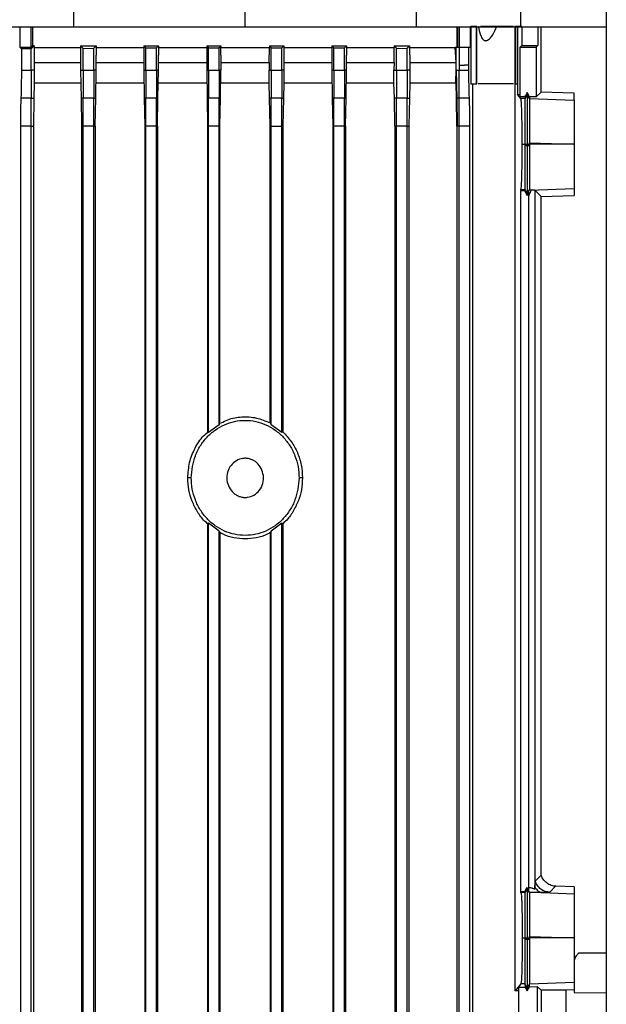
# Model space of a CAD drawing. Units: inches. Extents: x 0.4 to 10.6, y 0.4 to 8.1.
# Drawn here: x 3.6 to 3.8, y 3.8 to 4 of the extents above; entities that cross this region are included whole.
import ezdxf

# ---------------------------------------------------------------- set-up
doc = ezdxf.new("R2010")
doc.units = ezdxf.units.IN
doc.header["$MEASUREMENT"] = 0

msp = doc.modelspace()

# ---------------------------------------------------------------- linework, layer by layer
at = {"color": 7, "linetype": 'Continuous', "lineweight": 25}
for p, q in [((3.65196, 4.14204), (3.65143, 3.96858)), ((3.68894, 4.14204), (3.68894, 3.96858)), ((3.72592, 4.14204), (3.72645, 3.96858)), ((3.76814, 4.12199), (3.76814, 3.74876)), ((3.74942, 3.96858), (3.74942, 4.05283)), ((3.63965, 3.96868), (3.63965, 3.9641)), ((3.64215, 3.96414), (3.64215, 3.96868)), ((3.64242, 3.96868), (3.64242, 3.9644)), ((3.73547, 3.96414), (3.73547, 3.96868)), ((3.73562, 3.96414), (3.73562, 3.96868)), ((3.7359, 3.96868), (3.7359, 3.96414)), ((3.7384, 3.96414), (3.7384, 3.96868)), ((3.7384, 3.96868), (3.73844, 3.96868)), ((3.73844, 3.96868), (3.73844, 3.95608)), ((3.7396, 3.96868), (3.73844, 3.96868)), ((3.7396, 3.96868), (3.7396, 3.95608)), ((3.73981, 3.96868), (3.7396, 3.96868)), ((3.73981, 3.95608), (3.73981, 3.96868)), ((3.74004, 3.96868), (3.74012, 3.96868)), ((3.74807, 3.96868), (3.74807, 3.95608)), ((3.74818, 3.96868), (3.74807, 3.96868)), ((3.74818, 3.96868), (3.74818, 3.95608)), ((3.74865, 3.96868), (3.74818, 3.96868)), ((3.74865, 3.95608), (3.74865, 3.96868)), ((3.74868, 3.96868), (3.74868, 3.95377)), ((3.74962, 3.96868), (3.74962, 3.96446)), ((3.75316, 3.96868), (3.75316, 3.96446)), ((3.75385, 3.9543), (3.75385, 3.96868)), ((3.64215, 3.96379), (3.64278, 3.9644)), ((3.64242, 3.9644), (3.64215, 3.96414)), ((3.64278, 3.9644), (3.64242, 3.9644)), ((3.64278, 3.9644), (3.64278, 3.96404)), ((3.65298, 3.9644), (3.65351, 3.96387)), ((3.65298, 3.9644), (3.65638, 3.9644)), ((3.65298, 3.9644), (3.65298, 3.96404)), ((3.65588, 3.96389), (3.65638, 3.9644)), ((3.65638, 3.9644), (3.65638, 3.96404)), ((3.66681, 3.9644), (3.66725, 3.96395)), ((3.66681, 3.9644), (3.67003, 3.9644)), ((3.66681, 3.9644), (3.66681, 3.96404)), ((3.66961, 3.96396), (3.67003, 3.9644)), ((3.67003, 3.9644), (3.67003, 3.96404)), ((3.68059, 3.9644), (3.68098, 3.96399)), ((3.68059, 3.9644), (3.68372, 3.9644)), ((3.68059, 3.9644), (3.68059, 3.96404)), ((3.68334, 3.964), (3.68372, 3.9644)), ((3.68372, 3.9644), (3.68372, 3.96404)), ((3.69432, 3.9644), (3.69432, 3.96404)), ((3.69432, 3.9644), (3.69471, 3.964)), ((3.69432, 3.9644), (3.69746, 3.9644)), ((3.69707, 3.96399), (3.69746, 3.9644)), ((3.69746, 3.9644), (3.69746, 3.96404)), ((3.70802, 3.9644), (3.70802, 3.96404)), ((3.70802, 3.9644), (3.70844, 3.96396)), ((3.70802, 3.9644), (3.71124, 3.9644)), ((3.7108, 3.96395), (3.71124, 3.9644)), ((3.71124, 3.9644), (3.71124, 3.96404)), ((3.72166, 3.9644), (3.72217, 3.96389)), ((3.72166, 3.9644), (3.72506, 3.9644)), ((3.72166, 3.9644), (3.72166, 3.96404)), ((3.72453, 3.96387), (3.72506, 3.9644)), ((3.72506, 3.9644), (3.72506, 3.96404)), ((3.74926, 3.96414), (3.74962, 3.96446)), ((3.74962, 3.96446), (3.75316, 3.96446)), ((3.75316, 3.96446), (3.7528, 3.96414)), ((3.63965, 3.9641), (3.64215, 3.96414)), ((3.63965, 3.9641), (3.64, 3.96377)), ((3.64215, 3.96379), (3.64, 3.96377)), ((3.64, 3.96377), (3.64, 3.95912)), ((3.64215, 3.95912), (3.64215, 3.96379)), ((3.64278, 3.96404), (3.64278, 3.96372)), ((3.64278, 3.96404), (3.65298, 3.96404)), ((3.64278, 3.96372), (3.6428, 3.96078)), ((3.65298, 3.96404), (3.65298, 3.96238)), ((3.65298, 3.96238), (3.65298, 3.95912)), ((3.65351, 3.96387), (3.65588, 3.96389)), ((3.65351, 3.95912), (3.65351, 3.96387)), ((3.65588, 3.95912), (3.65588, 3.96389)), ((3.65638, 3.96404), (3.65638, 3.96238)), ((3.65638, 3.96404), (3.66681, 3.96404)), ((3.65638, 3.95912), (3.65638, 3.96238)), ((3.66681, 3.96404), (3.66681, 3.96238)), ((3.66681, 3.96238), (3.66681, 3.95912)), ((3.66725, 3.96395), (3.66961, 3.96396)), ((3.66725, 3.95912), (3.66725, 3.96395)), ((3.66961, 3.95912), (3.66961, 3.96396)), ((3.67003, 3.96404), (3.67003, 3.96238)), ((3.67003, 3.96404), (3.68059, 3.96404)), ((3.67003, 3.95912), (3.67003, 3.96238)), ((3.68059, 3.96404), (3.68059, 3.96238)), ((3.68059, 3.96238), (3.68059, 3.95912)), ((3.68098, 3.96399), (3.68334, 3.964)), ((3.68098, 3.95912), (3.68098, 3.96399)), ((3.68334, 3.95912), (3.68334, 3.964)), ((3.68372, 3.96238), (3.68372, 3.96404)), ((3.68372, 3.96404), (3.69432, 3.96404)), ((3.68372, 3.96238), (3.68372, 3.95912)), ((3.69431, 3.96078), (3.69432, 3.96404)), ((3.69471, 3.95912), (3.69471, 3.964)), ((3.69471, 3.964), (3.69707, 3.96399)), ((3.69707, 3.95912), (3.69707, 3.96399)), ((3.69746, 3.96404), (3.69747, 3.96078)), ((3.69746, 3.96404), (3.70802, 3.96404)), ((3.70802, 3.96404), (3.70802, 3.96238)), ((3.70802, 3.96238), (3.70802, 3.95912)), ((3.70844, 3.95912), (3.70844, 3.96396)), ((3.70844, 3.96396), (3.7108, 3.96395)), ((3.7108, 3.95912), (3.7108, 3.96395)), ((3.71124, 3.96404), (3.71124, 3.96238)), ((3.71124, 3.96404), (3.72166, 3.96404)), ((3.71124, 3.95912), (3.71124, 3.96238)), ((3.72165, 3.96078), (3.72166, 3.96404)), ((3.72217, 3.96389), (3.72453, 3.96387)), ((3.72217, 3.95912), (3.72217, 3.96389)), ((3.72453, 3.95912), (3.72453, 3.96387)), ((3.72506, 3.96404), (3.72508, 3.96078)), ((3.72506, 3.96404), (3.73052, 3.96404)), ((3.73052, 3.96404), (3.73503, 3.96404)), ((3.73526, 3.96404), (3.73503, 3.96404)), ((3.73523, 3.96078), (3.73503, 3.96404)), ((3.73525, 3.96078), (3.73526, 3.96313)), ((3.73526, 3.96414), (3.73526, 3.96404)), ((3.73526, 3.96414), (3.7359, 3.96414)), ((3.73526, 3.96313), (3.73526, 3.96404)), ((3.7359, 3.96414), (3.7359, 3.96017)), ((3.7359, 3.96414), (3.73805, 3.96414)), ((3.73805, 3.96017), (3.73805, 3.96414)), ((3.73805, 3.96414), (3.7384, 3.96414)), ((3.74926, 3.96414), (3.7528, 3.96414)), ((3.74926, 3.95333), (3.74926, 3.96414)), ((3.7528, 3.96414), (3.7528, 3.95322)), ((3.6428, 3.96078), (3.64281, 3.95912)), ((3.69431, 3.96078), (3.69429, 3.95912)), ((3.69747, 3.96078), (3.69748, 3.95912)), ((3.72165, 3.96078), (3.72163, 3.95912)), ((3.72508, 3.96078), (3.7251, 3.95912)), ((3.72508, 3.96078), (3.73044, 3.96078)), ((3.73044, 3.96078), (3.73523, 3.96078)), ((3.73523, 3.95951), (3.73523, 3.96078)), ((3.73523, 3.96078), (3.73525, 3.96078)), ((3.73523, 3.95951), (3.73524, 3.96017)), ((3.73524, 3.96017), (3.73525, 3.96078)), ((3.7359, 3.96017), (3.7359, 3.95912)), ((3.7359, 3.96017), (3.73709, 3.96017)), ((3.73805, 3.96017), (3.73709, 3.96017)), ((3.73805, 3.95912), (3.73805, 3.96017)), ((3.64, 3.95912), (3.64215, 3.95912)), ((3.64281, 3.95912), (3.64215, 3.95912)), ((3.64281, 3.95912), (3.64282, 3.95627)), ((3.65298, 3.95912), (3.65351, 3.95912)), ((3.65298, 3.95912), (3.65309, 3.95296)), ((3.65351, 3.95912), (3.65588, 3.95912)), ((3.65638, 3.95912), (3.65588, 3.95912)), ((3.65628, 3.95296), (3.65638, 3.95912)), ((3.66681, 3.95912), (3.66725, 3.95912)), ((3.66681, 3.95912), (3.66691, 3.95297)), ((3.66725, 3.95912), (3.66961, 3.95912)), ((3.67003, 3.95912), (3.66961, 3.95912)), ((3.66992, 3.95297), (3.67003, 3.95912)), ((3.68059, 3.95912), (3.68069, 3.95297)), ((3.68059, 3.95912), (3.68098, 3.95912)), ((3.68098, 3.95912), (3.68334, 3.95912)), ((3.68372, 3.95912), (3.68334, 3.95912)), ((3.68362, 3.95297), (3.68372, 3.95912)), ((3.69429, 3.95627), (3.69429, 3.95912)), ((3.69429, 3.95912), (3.69471, 3.95912)), ((3.69471, 3.95912), (3.69707, 3.95912)), ((3.69748, 3.95912), (3.69707, 3.95912)), ((3.69748, 3.95912), (3.69749, 3.95627)), ((3.70802, 3.95912), (3.70812, 3.95297)), ((3.70802, 3.95912), (3.70844, 3.95912)), ((3.70844, 3.95912), (3.7108, 3.95912)), ((3.71124, 3.95912), (3.7108, 3.95912)), ((3.71113, 3.95297), (3.71124, 3.95912)), ((3.72163, 3.95912), (3.72217, 3.95912)), ((3.72163, 3.95627), (3.72163, 3.95912)), ((3.72217, 3.95912), (3.72453, 3.95912)), ((3.7251, 3.95912), (3.72453, 3.95912)), ((3.7251, 3.95912), (3.7251, 3.95627)), ((3.73521, 3.95655), (3.73523, 3.95912)), ((3.73522, 3.95667), (3.73523, 3.95912)), ((3.73523, 3.95912), (3.73523, 3.95951)), ((3.73523, 3.95912), (3.73526, 3.95912)), ((3.73526, 3.95912), (3.73537, 3.95295)), ((3.73526, 3.95912), (3.73543, 3.95912)), ((3.73543, 3.95912), (3.7359, 3.95912)), ((3.7359, 3.95912), (3.73805, 3.95912)), ((3.64282, 3.95627), (3.64274, 3.95295)), ((3.69437, 3.95297), (3.69429, 3.95627)), ((3.69749, 3.95627), (3.69741, 3.95297)), ((3.70806, 3.95627), (3.69749, 3.95627)), ((3.72163, 3.95627), (3.71119, 3.95627)), ((3.72171, 3.95296), (3.72163, 3.95627)), ((3.7251, 3.95627), (3.72502, 3.95296)), ((3.73517, 3.95627), (3.7251, 3.95627)), ((3.73517, 3.95627), (3.73521, 3.95655)), ((3.7352, 3.95627), (3.73517, 3.95627)), ((3.73522, 3.95627), (3.7352, 3.95627)), ((3.73522, 3.95667), (3.73521, 3.95655)), ((3.73522, 3.95627), (3.73522, 3.95667)), ((3.73531, 3.95295), (3.73522, 3.95627)), ((3.73844, 3.95608), (3.7396, 3.95608)), ((3.7388, 3.95608), (3.7388, 3.73397)), ((3.7396, 3.95608), (3.73981, 3.95608)), ((3.74818, 3.95608), (3.74807, 3.95608)), ((3.74817, 3.75741), (3.74817, 3.95608)), ((3.74818, 3.95608), (3.74865, 3.95608)), ((3.74942, 3.95288), (3.74868, 3.95377)), ((3.75081, 3.95378), (3.75032, 3.95288)), ((3.75081, 3.95418), (3.75035, 3.95333)), ((3.75081, 3.95418), (3.75081, 3.95378)), ((3.7513, 3.95328), (3.75081, 3.95418)), ((3.7513, 3.95289), (3.75081, 3.95378)), ((3.7528, 3.95322), (3.75385, 3.9543)), ((3.76107, 3.95403), (3.75385, 3.9543)), ((3.76107, 3.95253), (3.76107, 3.95403)), ((3.64215, 3.95298), (3.63989, 3.95298)), ((3.64215, 3.95298), (3.64274, 3.95295)), ((3.64274, 3.95295), (3.64263, 3.94684)), ((3.65351, 3.95298), (3.65309, 3.95296)), ((3.65309, 3.95296), (3.65319, 3.94684)), ((3.65588, 3.95298), (3.65351, 3.95298)), ((3.65588, 3.95298), (3.65628, 3.95296)), ((3.65617, 3.94684), (3.65628, 3.95296)), ((3.66725, 3.95298), (3.66691, 3.95297)), ((3.66691, 3.95297), (3.66702, 3.94684)), ((3.66961, 3.95298), (3.66725, 3.95298)), ((3.66961, 3.95298), (3.66992, 3.95297)), ((3.66982, 3.94684), (3.66992, 3.95297)), ((3.68098, 3.95298), (3.68069, 3.95297)), ((3.68069, 3.95297), (3.68079, 3.94684)), ((3.68334, 3.95298), (3.68098, 3.95298)), ((3.68334, 3.95298), (3.68362, 3.95297)), ((3.68351, 3.94684), (3.68362, 3.95297)), ((3.69471, 3.95298), (3.69437, 3.95297)), ((3.69448, 3.94684), (3.69437, 3.95297)), ((3.69707, 3.95298), (3.69471, 3.95298)), ((3.69707, 3.95298), (3.69741, 3.95297)), ((3.69741, 3.95297), (3.6973, 3.94684)), ((3.70844, 3.95298), (3.70812, 3.95297)), ((3.70812, 3.95297), (3.70822, 3.94684)), ((3.7108, 3.95298), (3.70844, 3.95298)), ((3.7108, 3.95298), (3.71113, 3.95297)), ((3.71103, 3.94684), (3.71113, 3.95297)), ((3.72217, 3.95298), (3.72171, 3.95296)), ((3.72181, 3.94684), (3.72171, 3.95296)), ((3.72453, 3.95298), (3.72217, 3.95298)), ((3.72453, 3.95298), (3.72502, 3.95296)), ((3.72502, 3.95296), (3.72491, 3.94684)), ((3.73541, 3.94684), (3.73531, 3.95295)), ((3.73537, 3.95295), (3.73531, 3.95295)), ((3.73548, 3.95296), (3.73537, 3.95295)), ((3.73537, 3.95295), (3.73547, 3.94684)), ((3.7359, 3.95298), (3.73548, 3.95296)), ((3.73815, 3.95298), (3.7359, 3.95298)), ((3.74926, 3.95333), (3.75007, 3.95333)), ((3.75032, 3.95288), (3.74942, 3.95288)), ((3.75007, 3.95333), (3.75034, 3.95324)), ((3.75034, 3.95332), (3.75007, 3.95333)), ((3.75034, 3.95324), (3.75032, 3.95288)), ((3.75035, 3.95333), (3.75034, 3.95332)), ((3.75034, 3.95332), (3.75034, 3.95324)), ((3.7513, 3.95328), (3.7513, 3.95289)), ((3.7528, 3.95322), (3.7513, 3.95328)), ((3.7513, 3.95289), (3.76107, 3.95253)), ((3.7513, 3.95289), (3.7513, 3.95289)), ((3.63978, 3.94684), (3.63978, 3.72579)), ((3.64215, 3.94684), (3.63978, 3.94684)), ((3.64215, 3.94684), (3.64263, 3.94684)), ((3.64215, 3.72573), (3.64215, 3.94684)), ((3.64263, 3.94684), (3.64263, 3.73397)), ((3.65351, 3.94684), (3.65319, 3.94684)), ((3.65319, 3.94684), (3.65319, 3.72296)), ((3.65588, 3.94684), (3.65351, 3.94684)), ((3.65351, 3.72549), (3.65351, 3.94684)), ((3.65588, 3.94684), (3.65617, 3.94684)), ((3.65588, 3.72545), (3.65588, 3.94684)), ((3.65617, 3.94684), (3.65617, 3.72296)), ((3.66725, 3.94684), (3.66702, 3.94684)), ((3.66702, 3.94684), (3.66702, 3.72296)), ((3.66961, 3.94684), (3.66725, 3.94684)), ((3.66725, 3.72528), (3.66725, 3.94684)), ((3.66961, 3.94684), (3.66982, 3.94684)), ((3.66961, 3.72525), (3.66961, 3.94684)), ((3.66982, 3.94684), (3.66982, 3.72296)), ((3.68098, 3.94684), (3.68079, 3.94684)), ((3.68079, 3.94684), (3.68079, 3.8798)), ((3.68334, 3.94684), (3.68098, 3.94684)), ((3.68098, 3.87972), (3.68098, 3.94684)), ((3.68334, 3.94684), (3.68351, 3.94684)), ((3.68334, 3.88142), (3.68334, 3.94684)), ((3.68351, 3.88173), (3.68351, 3.94684)), ((3.69448, 3.94684), (3.69471, 3.94684)), ((3.69448, 3.88182), (3.69448, 3.94684)), ((3.69471, 3.94684), (3.69707, 3.94684)), ((3.69471, 3.88142), (3.69471, 3.94684)), ((3.69707, 3.94684), (3.6973, 3.94684)), ((3.69707, 3.87972), (3.69707, 3.94684)), ((3.6973, 3.94684), (3.6973, 3.87983)), ((3.70844, 3.94684), (3.70822, 3.94684)), ((3.70822, 3.94684), (3.70822, 3.72296)), ((3.7108, 3.94684), (3.70844, 3.94684)), ((3.70844, 3.72525), (3.70844, 3.94684)), ((3.7108, 3.94684), (3.71103, 3.94684)), ((3.7108, 3.72528), (3.7108, 3.94684)), ((3.71103, 3.94684), (3.71103, 3.72296)), ((3.72217, 3.94684), (3.72181, 3.94684)), ((3.72181, 3.94684), (3.72181, 3.73397)), ((3.72453, 3.94684), (3.72217, 3.94684)), ((3.72217, 3.72545), (3.72217, 3.94684)), ((3.72453, 3.94684), (3.72491, 3.94684)), ((3.72453, 3.72549), (3.72453, 3.94684)), ((3.72491, 3.94684), (3.72491, 3.73397)), ((3.73541, 3.94684), (3.73541, 3.73397)), ((3.73541, 3.94684), (3.73547, 3.94684)), ((3.73558, 3.94684), (3.73547, 3.94684)), ((3.7359, 3.94684), (3.73558, 3.94684)), ((3.73826, 3.94684), (3.7359, 3.94684)), ((3.7359, 3.72666), (3.7359, 3.94684)), ((3.73826, 3.72672), (3.73826, 3.94684)), ((3.74972, 3.94285), (3.75028, 3.94285)), ((3.75028, 3.94285), (3.75034, 3.94285)), ((3.75028, 3.94285), (3.75028, 3.94249)), ((3.75034, 3.94285), (3.75061, 3.94285)), ((3.75061, 3.94285), (3.75081, 3.94285)), ((3.75081, 3.94285), (3.75101, 3.94285)), ((3.75081, 3.94285), (3.75081, 3.94249)), ((3.75101, 3.94285), (3.75129, 3.94285)), ((3.75129, 3.94285), (3.7513, 3.9432)), ((3.76095, 3.94285), (3.75129, 3.94285)), ((3.7513, 3.9432), (3.76095, 3.94285)), ((3.76095, 3.94285), (3.76107, 3.94285)), ((3.76107, 3.94285), (3.76107, 3.94285)), ((3.75081, 3.94249), (3.75028, 3.94249)), ((3.7513, 3.94249), (3.75081, 3.94249)), ((3.74944, 3.93288), (3.74941, 3.93275)), ((3.74941, 3.7791), (3.74941, 3.93275)), ((3.74941, 3.93275), (3.75025, 3.93275)), ((3.75032, 3.93288), (3.74944, 3.93288)), ((3.75025, 3.93275), (3.75032, 3.93288)), ((3.75025, 3.93275), (3.75081, 3.93161)), ((3.75032, 3.93288), (3.75081, 3.93198)), ((3.75032, 3.93288), (3.75032, 3.93288)), ((3.75081, 3.93198), (3.7513, 3.93287)), ((3.75081, 3.93161), (3.75118, 3.93235)), ((3.75118, 3.77929), (3.75118, 3.93235)), ((3.7513, 3.93287), (3.75135, 3.93282)), ((3.75135, 3.93282), (3.76107, 3.93317)), ((3.75166, 3.93278), (3.75135, 3.93282)), ((3.75248, 3.93281), (3.75166, 3.93278)), ((3.75385, 3.9314), (3.75248, 3.93281)), ((3.75248, 3.93281), (3.75248, 3.77968)), ((3.76107, 3.93317), (3.76107, 3.93167)), ((3.75385, 3.9314), (3.76107, 3.93167)), ((3.75385, 3.78274), (3.75385, 3.9314)), ((3.68334, 3.88142), (3.68098, 3.87972)), ((3.68351, 3.88173), (3.68334, 3.88142)), ((3.69448, 3.88182), (3.69471, 3.88142)), ((3.69707, 3.87972), (3.69471, 3.88142)), ((3.68098, 3.87972), (3.68079, 3.8798)), ((3.6973, 3.87983), (3.69707, 3.87972)), ((3.67721, 3.86978), (3.67646, 3.86978)), ((3.70158, 3.86978), (3.70083, 3.86978)), ((3.68098, 3.85984), (3.68079, 3.85975)), ((3.68079, 3.85975), (3.68079, 3.72296)), ((3.68334, 3.85813), (3.68098, 3.85984)), ((3.68098, 3.72516), (3.68098, 3.85984)), ((3.69707, 3.85984), (3.69471, 3.85813)), ((3.69707, 3.85984), (3.69725, 3.85975)), ((3.69707, 3.72516), (3.69707, 3.85984)), ((3.69725, 3.85975), (3.69725, 3.72296)), ((3.68334, 3.85813), (3.68351, 3.85783)), ((3.68334, 3.72515), (3.68334, 3.85813)), ((3.68351, 3.85783), (3.68351, 3.72296)), ((3.69471, 3.85813), (3.69453, 3.85783)), ((3.69453, 3.85783), (3.69453, 3.72296)), ((3.69471, 3.72515), (3.69471, 3.85813)), ((3.75256, 3.78141), (3.75385, 3.78274)), ((3.74944, 3.77896), (3.74941, 3.7791)), ((3.75025, 3.7791), (3.74941, 3.7791)), ((3.75032, 3.77896), (3.74944, 3.77896)), ((3.75073, 3.78007), (3.75025, 3.7791)), ((3.75032, 3.77896), (3.75025, 3.7791)), ((3.75081, 3.77986), (3.75032, 3.77896)), ((3.75073, 3.78007), (3.75081, 3.77986)), ((3.75115, 3.7793), (3.75073, 3.78007)), ((3.7513, 3.77897), (3.75081, 3.77986)), ((3.75118, 3.77929), (3.75115, 3.7793)), ((3.75248, 3.77968), (3.75251, 3.78015)), ((3.75408, 3.77893), (3.76107, 3.77868)), ((3.75703, 3.78032), (3.75574, 3.77899)), ((3.75666, 3.78036), (3.75703, 3.78032)), ((3.76107, 3.78017), (3.75705, 3.78032)), ((3.76107, 3.78017), (3.76107, 3.77868)), ((3.74972, 3.76899), (3.75028, 3.76899)), ((3.75028, 3.76899), (3.75034, 3.76899)), ((3.75028, 3.76899), (3.75028, 3.76863)), ((3.75081, 3.76863), (3.75028, 3.76863)), ((3.75034, 3.76899), (3.75061, 3.76899)), ((3.75061, 3.76899), (3.75081, 3.76899)), ((3.75081, 3.76899), (3.751, 3.76899)), ((3.75081, 3.76899), (3.75081, 3.76863)), ((3.7513, 3.76863), (3.75081, 3.76863)), ((3.751, 3.76899), (3.75129, 3.76899)), ((3.75129, 3.76899), (3.7513, 3.76934)), ((3.76095, 3.76899), (3.75129, 3.76899)), ((3.7513, 3.76934), (3.76095, 3.76899)), ((3.76095, 3.76899), (3.76107, 3.76899)), ((3.76107, 3.769), (3.76107, 3.76899)), ((3.74942, 3.75896), (3.74817, 3.75741)), ((3.7489, 3.75738), (3.74817, 3.75741)), ((3.7489, 3.75821), (3.75038, 3.75821)), ((3.7489, 3.75821), (3.7489, 3.71777)), ((3.75032, 3.75896), (3.74942, 3.75896)), ((3.75081, 3.75806), (3.75032, 3.75896)), ((3.75032, 3.75896), (3.75038, 3.75821)), ((3.75038, 3.75821), (3.75081, 3.75741)), ((3.7513, 3.75896), (3.75081, 3.75806)), ((3.75081, 3.75741), (3.7513, 3.75832)), ((3.75081, 3.75806), (3.75081, 3.75741)), ((3.7513, 3.75896), (3.76107, 3.75931)), ((3.7513, 3.75896), (3.7513, 3.75896)), ((3.7513, 3.75832), (3.7513, 3.75896)), ((3.7513, 3.75832), (3.75303, 3.75838)), ((3.75385, 3.75754), (3.75303, 3.75838)), ((3.75303, 3.75838), (3.75303, 3.71777)), ((3.75385, 3.75754), (3.75385, 3.73397)), ((3.76107, 3.75761), (3.7593, 3.75754)), ((3.7593, 3.75754), (3.7593, 3.73397)), ((3.76107, 3.75931), (3.76107, 3.75765)), ((3.76107, 3.75765), (3.76107, 3.75705)), ((3.76107, 3.75705), (3.76814, 3.75695))]:
    msp.add_line(p, q, dxfattribs=at)
at = {"color": 1, "linetype": 'Continuous', "lineweight": 25}
for p, q in [((3.69747, 3.96078), (3.70802, 3.96078)), ((3.71124, 3.96078), (3.72165, 3.96078)), ((3.76814, 3.76563), (3.76208, 3.76563))]:
    msp.add_line(p, q, dxfattribs=at)
at = {"color": 7, "linetype": 'Continuous', "lineweight": 25}
for points, knots in [([(3.74012, 3.96868), (3.74024, 3.96803), (3.74044, 3.96701), (3.74094, 3.96598), (3.74139, 3.9656), (3.74169, 3.96553), (3.74194, 3.96557), (3.74223, 3.96569), (3.7427, 3.96606), (3.74343, 3.96707), (3.74386, 3.96803), (3.74415, 3.96868)], [0, 0, 0, 0, 0.253581, 0.399114, 0.453514, 0.501053, 0.528508, 0.557376, 0.623593, 0.748847, 1, 1, 1, 1]), ([(3.74415, 3.96868), (3.74374, 3.96868), (3.74289, 3.96868), (3.74171, 3.96868), (3.74091, 3.96868), (3.74064, 3.96868), (3.74058, 3.96868)], [0, 0, 0, 0, 0.296069, 0.60671, 0.917352, 1, 1, 1, 1]), ([(3.74784, 3.96868), (3.74783, 3.96868), (3.74773, 3.96868), (3.74711, 3.96868), (3.74606, 3.96868), (3.74499, 3.96868), (3.74434, 3.96868), (3.74415, 3.96868)], [0, 0, 0, 0, 0.050372, 0.32923, 0.608206, 0.887585, 1, 1, 1, 1]), ([(3.74962, 3.96868), (3.74954, 3.96868), (3.74938, 3.96868), (3.74913, 3.96868), (3.74889, 3.96868), (3.74875, 3.96868), (3.74868, 3.96868)], [0, 0, 0, 0, 0.249253, 0.499967, 0.749263, 1, 1, 1, 1]), ([(3.61482, 3.96858), (3.61783, 3.96858), (3.62383, 3.96858), (3.63599, 3.96858), (3.64525, 3.96858), (3.65143, 3.96858)], [0, 0, 0, 0, 0.250341, 0.500682, 1, 1, 1, 1]), ([(3.65143, 3.96858), (3.65454, 3.96858), (3.66076, 3.96858), (3.67326, 3.96858), (3.68267, 3.96858), (3.68894, 3.96858)], [0, 0, 0, 0, 0.250342, 0.500683, 1, 1, 1, 1]), ([(3.68894, 3.96858), (3.69208, 3.96858), (3.69837, 3.96858), (3.71091, 3.96858), (3.72024, 3.96858), (3.72645, 3.96858)], [0, 0, 0, 0, 0.250342, 0.500683, 1, 1, 1, 1]), ([(3.72645, 3.96858), (3.72955, 3.96858), (3.73727, 3.96858), (3.74487, 3.96858), (3.74942, 3.96858)], [0, 0, 0, 0, 0.401831, 1, 1, 1, 1]), ([(3.74942, 3.96858), (3.75239, 3.96858), (3.75835, 3.96858), (3.76449, 3.96858), (3.76738, 3.96858), (3.76814, 3.96858)], [0, 0, 0, 0, 0.423871, 0.849257, 1, 1, 1, 1]), ([(3.64, 3.95912), (3.64, 3.95851), (3.63999, 3.95731), (3.63997, 3.95561), (3.63994, 3.95411), (3.63991, 3.95336), (3.63989, 3.95298)], [0, 0, 0, 0, 0.256457, 0.50986, 0.75801, 1, 1, 1, 1]), ([(3.64215, 3.95912), (3.64215, 3.95851), (3.64215, 3.95731), (3.64215, 3.95561), (3.64215, 3.95411), (3.64215, 3.95336), (3.64215, 3.95298)], [0, 0, 0, 0, 0.257201, 0.511, 0.758937, 1, 1, 1, 1]), ([(3.65351, 3.95912), (3.65351, 3.95852), (3.65351, 3.95732), (3.65351, 3.95563), (3.65351, 3.95413), (3.65351, 3.95336), (3.65351, 3.95298)], [0, 0, 0, 0, 0.255311, 0.508162, 0.756683, 1, 1, 1, 1]), ([(3.65588, 3.95912), (3.65588, 3.95852), (3.65588, 3.95732), (3.65588, 3.95564), (3.65588, 3.95413), (3.65588, 3.95336), (3.65588, 3.95298)], [0, 0, 0, 0, 0.25505, 0.507767, 0.756367, 1, 1, 1, 1]), ([(3.66725, 3.95912), (3.66725, 3.95852), (3.66725, 3.95733), (3.66725, 3.95565), (3.66725, 3.95413), (3.66725, 3.95336), (3.66725, 3.95298)], [0, 0, 0, 0, 0.2541854, 0.5064586, 0.7553189, 1, 1, 1, 1]), ([(3.66961, 3.95912), (3.66961, 3.95852), (3.66961, 3.95733), (3.66961, 3.95565), (3.66961, 3.95413), (3.66961, 3.95336), (3.66961, 3.95298)], [0, 0, 0, 0, 0.254067, 0.506278, 0.755173, 1, 1, 1, 1]), ([(3.68098, 3.95912), (3.68098, 3.95853), (3.68098, 3.95734), (3.68098, 3.95565), (3.68098, 3.95414), (3.68098, 3.95337), (3.68098, 3.95298)], [0, 0, 0, 0, 0.253711, 0.505736, 0.754733, 1, 1, 1, 1]), ([(3.68334, 3.95912), (3.68334, 3.95853), (3.68334, 3.95734), (3.68334, 3.95565), (3.68334, 3.95414), (3.68334, 3.95337), (3.68334, 3.95298)], [0, 0, 0, 0, 0.253676, 0.505683, 0.75469, 1, 1, 1, 1]), ([(3.69471, 3.95912), (3.69471, 3.95853), (3.69471, 3.95734), (3.69471, 3.95565), (3.69471, 3.95414), (3.69471, 3.95337), (3.69471, 3.95298)], [0, 0, 0, 0, 0.253672, 0.505681, 0.754693, 1, 1, 1, 1]), ([(3.69707, 3.95912), (3.69707, 3.95853), (3.69707, 3.95734), (3.69707, 3.95565), (3.69707, 3.95414), (3.69707, 3.95337), (3.69707, 3.95298)], [0, 0, 0, 0, 0.253711, 0.505736, 0.754733, 1, 1, 1, 1]), ([(3.70844, 3.95912), (3.70844, 3.95852), (3.70844, 3.95733), (3.70844, 3.95565), (3.70844, 3.95413), (3.70844, 3.95336), (3.70844, 3.95298)], [0, 0, 0, 0, 0.254067, 0.506278, 0.755173, 1, 1, 1, 1]), ([(3.7108, 3.95912), (3.7108, 3.95852), (3.7108, 3.95733), (3.7108, 3.95565), (3.7108, 3.95413), (3.7108, 3.95336), (3.7108, 3.95298)], [0, 0, 0, 0, 0.254186, 0.506459, 0.755319, 1, 1, 1, 1]), ([(3.72217, 3.95912), (3.72217, 3.95852), (3.72217, 3.95732), (3.72217, 3.95564), (3.72217, 3.95413), (3.72217, 3.95336), (3.72217, 3.95298)], [0, 0, 0, 0, 0.2550353, 0.5077426, 0.7563716, 1, 1, 1, 1]), ([(3.72453, 3.95912), (3.72453, 3.95852), (3.72453, 3.95732), (3.72453, 3.95563), (3.72453, 3.95413), (3.72453, 3.95336), (3.72453, 3.95298)], [0, 0, 0, 0, 0.255308, 0.508158, 0.75668, 1, 1, 1, 1]), ([(3.7359, 3.95298), (3.7359, 3.95336), (3.7359, 3.95411), (3.7359, 3.95561), (3.7359, 3.95731), (3.7359, 3.95851), (3.7359, 3.95912)], [0, 0, 0, 0, 0.241056, 0.488994, 0.742796, 1, 1, 1, 1]), ([(3.73815, 3.95298), (3.73814, 3.95336), (3.73811, 3.95411), (3.73807, 3.95561), (3.73805, 3.95731), (3.73805, 3.95851), (3.73805, 3.95912)], [0, 0, 0, 0, 0.241969, 0.490105, 0.743508, 1, 1, 1, 1]), ([(3.65303, 3.95627), (3.65229, 3.95627), (3.64877, 3.95627), (3.64545, 3.95627), (3.64282, 3.95627)], [0, 0, 0, 0, 0.20913, 1, 1, 1, 1]), ([(3.66686, 3.95627), (3.66426, 3.95627), (3.66069, 3.95627), (3.65727, 3.95627), (3.65633, 3.95627)], [0, 0, 0, 0, 0.72575, 1, 1, 1, 1]), ([(3.68064, 3.95627), (3.67926, 3.95627), (3.67567, 3.95627), (3.67215, 3.95627), (3.66998, 3.95627)], [0, 0, 0, 0, 0.384493, 1, 1, 1, 1]), ([(3.69429, 3.95627), (3.69132, 3.95627), (3.68777, 3.95627), (3.68424, 3.95627), (3.68367, 3.95627)], [0, 0, 0, 0, 0.838426, 1, 1, 1, 1]), ([(3.74784, 3.95608), (3.74782, 3.95608), (3.74769, 3.95608), (3.74686, 3.95608), (3.74552, 3.95608), (3.74394, 3.95608), (3.74237, 3.95608), (3.74102, 3.95608), (3.7402, 3.95608), (3.74007, 3.95608), (3.74004, 3.95608)], [0, 0, 0, 0, 0.044082, 0.199835, 0.355588, 0.5, 0.644412, 0.800165, 0.955918, 1, 1, 1, 1]), ([(3.74868, 3.95377), (3.74875, 3.95377), (3.74889, 3.95376), (3.74909, 3.95376), (3.74922, 3.95376), (3.74926, 3.95376)], [0, 0, 0, 0, 0.3922424, 0.7867357, 1, 1, 1, 1]), ([(3.75081, 3.95378), (3.75081, 3.95372), (3.75081, 3.95359), (3.75081, 3.95266), (3.75081, 3.95058), (3.75081, 3.94698), (3.75081, 3.94423), (3.75081, 3.94285)], [0, 0, 0, 0, 0.121332, 0.243386, 0.490192, 0.743121, 1, 1, 1, 1]), ([(3.63989, 3.95298), (3.63988, 3.95261), (3.63984, 3.95185), (3.63981, 3.95035), (3.63979, 3.94866), (3.63979, 3.94745), (3.63978, 3.94684)], [0, 0, 0, 0, 0.24196, 0.489962, 0.743357, 1, 1, 1, 1]), ([(3.64215, 3.94684), (3.64215, 3.94745), (3.64215, 3.94866), (3.64215, 3.95035), (3.64215, 3.95185), (3.64215, 3.95261), (3.64215, 3.95298)], [0, 0, 0, 0, 0.257477, 0.511317, 0.759128, 1, 1, 1, 1]), ([(3.65351, 3.94684), (3.65351, 3.94745), (3.65351, 3.94864), (3.65351, 3.95033), (3.65351, 3.95184), (3.65351, 3.9526), (3.65351, 3.95298)], [0, 0, 0, 0, 0.255401, 0.508257, 0.756714, 1, 1, 1, 1]), ([(3.65588, 3.94684), (3.65588, 3.94744), (3.65588, 3.94864), (3.65588, 3.95033), (3.65588, 3.95184), (3.65588, 3.9526), (3.65588, 3.95298)], [0, 0, 0, 0, 0.255124, 0.507846, 0.756394, 1, 1, 1, 1]), ([(3.66725, 3.94684), (3.66725, 3.94744), (3.66725, 3.94863), (3.66725, 3.95032), (3.66725, 3.95183), (3.66725, 3.9526), (3.66725, 3.95298)], [0, 0, 0, 0, 0.254208, 0.50648, 0.755322, 1, 1, 1, 1]), ([(3.66961, 3.94684), (3.66961, 3.94744), (3.66961, 3.94863), (3.66961, 3.95032), (3.66961, 3.95183), (3.66961, 3.9526), (3.66961, 3.95298)], [0, 0, 0, 0, 0.254083, 0.506294, 0.755175, 1, 1, 1, 1]), ([(3.68098, 3.94684), (3.68098, 3.94744), (3.68098, 3.94863), (3.68098, 3.95031), (3.68098, 3.95183), (3.68098, 3.9526), (3.68098, 3.95298)], [0, 0, 0, 0, 0.253714, 0.505738, 0.754734, 1, 1, 1, 1]), ([(3.68334, 3.94684), (3.68334, 3.94744), (3.68334, 3.94863), (3.68334, 3.95031), (3.68334, 3.95183), (3.68334, 3.9526), (3.68334, 3.95298)], [0, 0, 0, 0, 0.253677, 0.505684, 0.75469, 1, 1, 1, 1]), ([(3.69471, 3.94684), (3.69471, 3.94744), (3.69471, 3.94863), (3.69471, 3.95031), (3.69471, 3.95183), (3.69471, 3.9526), (3.69471, 3.95298)], [0, 0, 0, 0, 0.253677, 0.505684, 0.75469, 1, 1, 1, 1]), ([(3.69707, 3.94684), (3.69707, 3.94744), (3.69707, 3.94863), (3.69707, 3.95031), (3.69707, 3.95183), (3.69707, 3.9526), (3.69707, 3.95298)], [0, 0, 0, 0, 0.253714, 0.505738, 0.754734, 1, 1, 1, 1]), ([(3.70844, 3.94684), (3.70844, 3.94744), (3.70844, 3.94863), (3.70844, 3.95032), (3.70844, 3.95183), (3.70844, 3.9526), (3.70844, 3.95298)], [0, 0, 0, 0, 0.254084, 0.506294, 0.755175, 1, 1, 1, 1]), ([(3.7108, 3.94684), (3.7108, 3.94744), (3.7108, 3.94863), (3.7108, 3.95032), (3.7108, 3.95183), (3.7108, 3.9526), (3.7108, 3.95298)], [0, 0, 0, 0, 0.254208, 0.50648, 0.755322, 1, 1, 1, 1]), ([(3.72217, 3.94684), (3.72217, 3.94744), (3.72217, 3.94864), (3.72217, 3.95033), (3.72217, 3.95184), (3.72217, 3.9526), (3.72217, 3.95298)], [0, 0, 0, 0, 0.255106, 0.507802, 0.756376, 1, 1, 1, 1]), ([(3.72453, 3.94684), (3.72453, 3.94745), (3.72453, 3.94864), (3.72453, 3.95033), (3.72453, 3.95184), (3.72453, 3.9526), (3.72453, 3.95298)], [0, 0, 0, 0, 0.25538, 0.508204, 0.756691, 1, 1, 1, 1]), ([(3.7359, 3.94684), (3.7359, 3.94745), (3.7359, 3.94866), (3.7359, 3.95035), (3.7359, 3.95185), (3.7359, 3.95261), (3.7359, 3.95298)], [0, 0, 0, 0, 0.257489, 0.511335, 0.759147, 1, 1, 1, 1]), ([(3.73826, 3.94684), (3.73826, 3.94745), (3.73825, 3.94866), (3.73823, 3.95035), (3.7382, 3.95185), (3.73817, 3.95261), (3.73815, 3.95298)], [0, 0, 0, 0, 0.256642, 0.510034, 0.758039, 1, 1, 1, 1]), ([(3.74972, 3.94285), (3.74972, 3.94411), (3.74971, 3.94662), (3.74965, 3.94938), (3.74959, 3.95108), (3.74954, 3.95205), (3.74948, 3.9527), (3.74944, 3.95282), (3.74942, 3.95288)], [0, 0, 0, 0, 0.256203, 0.508691, 0.633344, 0.756541, 0.878594, 1, 1, 1, 1]), ([(3.75032, 3.95288), (3.75032, 3.95274), (3.75031, 3.95251), (3.7503, 3.9513), (3.75029, 3.94985), (3.75029, 3.94804), (3.75028, 3.94572), (3.75028, 3.94395), (3.75028, 3.94285)], [0, 0, 0, 0, 0.201408, 0.334735, 0.490807, 0.64119, 0.77684, 1, 1, 1, 1]), ([(3.7513, 3.95289), (3.7513, 3.95279), (3.7513, 3.95257), (3.7513, 3.95121), (3.7513, 3.94898), (3.7513, 3.9462), (3.7513, 3.94417), (3.7513, 3.9432)], [0, 0, 0, 0, 0.164248, 0.37058, 0.577694, 0.797002, 1, 1, 1, 1]), ([(3.76107, 3.95253), (3.76107, 3.9524), (3.76107, 3.95213), (3.76107, 3.95052), (3.76107, 3.94818), (3.76107, 3.94549), (3.76107, 3.94364), (3.76107, 3.94285)], [0, 0, 0, 0, 0.202879, 0.4055484, 0.6144179, 0.8358711, 1, 1, 1, 1]), ([(3.74944, 3.93288), (3.74948, 3.93316), (3.74956, 3.93372), (3.74965, 3.93612), (3.74971, 3.93927), (3.74972, 3.94165), (3.74972, 3.94285)], [0, 0, 0, 0, 0.242914, 0.4904794, 0.7435479, 1, 1, 1, 1]), ([(3.75129, 3.94285), (3.75129, 3.94282), (3.75129, 3.94275), (3.7513, 3.94263), (3.7513, 3.94254), (3.7513, 3.94249)], [0, 0, 0, 0, 0.273684, 0.547369, 1, 1, 1, 1]), ([(3.76107, 3.94285), (3.76107, 3.9417), (3.76107, 3.9394), (3.76107, 3.93637), (3.76107, 3.9342), (3.76107, 3.9333), (3.76107, 3.93319), (3.76107, 3.93317)], [0, 0, 0, 0, 0.238879, 0.478027, 0.708423, 0.92416, 1, 1, 1, 1]), ([(3.75028, 3.94249), (3.75028, 3.94146), (3.75028, 3.93916), (3.75029, 3.93641), (3.7503, 3.93459), (3.75031, 3.9334), (3.75031, 3.93307), (3.75032, 3.93288)], [0, 0, 0, 0, 0.225609, 0.508122, 0.669329, 0.804527, 1, 1, 1, 1]), ([(3.75081, 3.94249), (3.75081, 3.9412), (3.75081, 3.93866), (3.75081, 3.93535), (3.75081, 3.93284), (3.75081, 3.93226), (3.75081, 3.93198)], [0, 0, 0, 0, 0.256815, 0.509908, 0.757336, 1, 1, 1, 1]), ([(3.7513, 3.94249), (3.7513, 3.94179), (3.7513, 3.93995), (3.7513, 3.93714), (3.7513, 3.93459), (3.7513, 3.93325), (3.7513, 3.93297), (3.7513, 3.93287)], [0, 0, 0, 0, 0.15345, 0.403609, 0.651812, 0.885672, 1, 1, 1, 1]), ([(3.75166, 3.93278), (3.75157, 3.93258), (3.75139, 3.93218), (3.75122, 3.93178), (3.75114, 3.93158)], [0, 0, 0, 0, 0.49991, 1, 1, 1, 1]), ([(3.75081, 3.93161), (3.75081, 3.93171), (3.75081, 3.93188), (3.75081, 3.93195), (3.75081, 3.93198)], [0, 0, 0, 0, 0.561379, 1, 1, 1, 1]), ([(3.67721, 3.86978), (3.67738, 3.87143), (3.67763, 3.87389), (3.67914, 3.87681), (3.6806, 3.87873), (3.68241, 3.88031), (3.68446, 3.88149), (3.6867, 3.88221), (3.68902, 3.88246), (3.69135, 3.88221), (3.69358, 3.88149), (3.69564, 3.88031), (3.69744, 3.87873), (3.69891, 3.87681), (3.7, 3.87462), (3.7007, 3.87225), (3.70079, 3.8706), (3.70083, 3.86978)], [0, 0, 0, 0, 0.1281518, 0.1918125, 0.2547551, 0.3169112, 0.3783318, 0.4391835, 0.4997249, 0.5602663, 0.621118, 0.6825386, 0.7446946, 0.8076373, 0.871298, 0.9355028, 1, 1, 1, 1]), ([(3.68377, 3.8818), (3.68424, 3.88206), (3.68565, 3.88282), (3.68832, 3.88324), (3.69153, 3.88307), (3.69349, 3.88224), (3.69448, 3.88182)], [0, 0, 0, 0, 0.145109, 0.429816, 0.713972, 1, 1, 1, 1]), ([(3.67646, 3.86978), (3.67654, 3.87091), (3.67669, 3.87316), (3.67794, 3.87628), (3.6794, 3.87863), (3.68065, 3.87965), (3.68104, 3.87997)], [0, 0, 0, 0, 0.292196, 0.582185, 0.86837, 1, 1, 1, 1]), ([(3.6973, 3.87983), (3.69794, 3.87916), (3.69921, 3.87781), (3.70054, 3.87533), (3.70142, 3.87262), (3.70153, 3.87073), (3.70158, 3.86978)], [0, 0, 0, 0, 0.246044, 0.495205, 0.746875, 1, 1, 1, 1]), ([(3.69255, 3.87183), (3.69226, 3.87228), (3.69182, 3.87296), (3.69093, 3.87358), (3.69016, 3.87392), (3.68935, 3.87408), (3.68829, 3.87405), (3.68704, 3.87362), (3.68581, 3.87254), (3.68506, 3.87101), (3.6849, 3.86928), (3.6853, 3.86823), (3.6855, 3.86773)], [0, 0, 0, 0, 0.120648, 0.185067, 0.24881, 0.312032, 0.375163, 0.491889, 0.611049, 0.743146, 0.876996, 1, 1, 1, 1]), ([(3.6855, 3.86773), (3.68578, 3.86728), (3.68623, 3.8666), (3.68712, 3.86597), (3.68788, 3.86564), (3.68869, 3.86548), (3.68975, 3.8655), (3.69101, 3.86594), (3.69223, 3.86702), (3.69298, 3.86855), (3.69314, 3.87028), (3.69274, 3.87133), (3.69255, 3.87183)], [0, 0, 0, 0, 0.120648, 0.185067, 0.24881, 0.312032, 0.375163, 0.491889, 0.611049, 0.743146, 0.876996, 1, 1, 1, 1]), ([(3.68091, 3.85965), (3.68065, 3.85987), (3.67973, 3.86063), (3.67852, 3.86232), (3.67734, 3.86463), (3.6766, 3.86716), (3.67651, 3.8689), (3.67646, 3.86978)], [0, 0, 0, 0, 0.089008, 0.313585, 0.540732, 0.769826, 1, 1, 1, 1]), ([(3.70083, 3.86978), (3.70066, 3.86813), (3.70041, 3.86567), (3.69891, 3.86275), (3.69744, 3.86082), (3.69564, 3.85924), (3.69358, 3.85807), (3.69135, 3.85734), (3.68902, 3.8571), (3.6867, 3.85734), (3.68446, 3.85807), (3.68241, 3.85924), (3.68061, 3.86082), (3.67913, 3.86275), (3.67804, 3.86494), (3.67734, 3.86731), (3.67725, 3.86896), (3.67721, 3.86978)], [0, 0, 0, 0, 0.128152, 0.191812, 0.254755, 0.316911, 0.378332, 0.439183, 0.499725, 0.560266, 0.621118, 0.682539, 0.744695, 0.807637, 0.871298, 0.935503, 1, 1, 1, 1]), ([(3.70158, 3.86978), (3.70154, 3.8689), (3.70144, 3.86716), (3.7007, 3.86463), (3.69952, 3.86232), (3.69831, 3.86063), (3.69739, 3.85987), (3.69713, 3.85965)], [0, 0, 0, 0, 0.23017, 0.45923, 0.686337, 0.910916, 1, 1, 1, 1]), ([(3.69453, 3.85783), (3.6943, 3.85769), (3.69336, 3.85713), (3.69148, 3.8566), (3.68902, 3.85631), (3.68656, 3.85661), (3.68469, 3.85713), (3.68375, 3.85769), (3.68351, 3.85783)], [0, 0, 0, 0, 0.070466, 0.285772, 0.499977, 0.714194, 0.929527, 1, 1, 1, 1]), ([(3.75251, 3.78015), (3.75251, 3.78032), (3.75252, 3.78064), (3.75254, 3.78106), (3.75255, 3.7813), (3.75256, 3.7814), (3.75256, 3.78141), (3.75256, 3.78141)], [0, 0, 0, 0, 0.374293, 0.677289, 0.84044, 0.950703, 1, 1, 1, 1]), ([(3.75574, 3.77899), (3.7554, 3.77904), (3.75471, 3.77913), (3.75378, 3.77966), (3.75301, 3.78042), (3.75271, 3.78108), (3.75256, 3.78141)], [0, 0, 0, 0, 0.244455, 0.491835, 0.743675, 1, 1, 1, 1]), ([(3.75666, 3.78036), (3.75628, 3.78046), (3.75553, 3.78065), (3.7546, 3.7814), (3.75408, 3.78215), (3.7539, 3.78263), (3.75385, 3.78274)], [0, 0, 0, 0, 0.298967, 0.597522, 0.907726, 1, 1, 1, 1]), ([(3.74944, 3.77896), (3.74948, 3.77868), (3.74956, 3.77812), (3.74965, 3.77572), (3.74971, 3.77257), (3.74972, 3.77019), (3.74972, 3.76899)], [0, 0, 0, 0, 0.242985, 0.490606, 0.743634, 1, 1, 1, 1]), ([(3.75032, 3.77896), (3.75031, 3.77868), (3.75031, 3.77812), (3.75029, 3.77565), (3.75028, 3.77246), (3.75028, 3.77009), (3.75028, 3.76899)], [0, 0, 0, 0, 0.2433013, 0.4914426, 0.764689, 1, 1, 1, 1]), ([(3.75081, 3.77986), (3.75081, 3.77957), (3.75081, 3.77897), (3.75081, 3.77636), (3.75081, 3.77292), (3.75081, 3.77031), (3.75081, 3.76899)], [0, 0, 0, 0, 0.242535, 0.489994, 0.743209, 1, 1, 1, 1]), ([(3.75114, 3.78011), (3.75137, 3.78006), (3.75183, 3.77997), (3.75227, 3.77978), (3.75248, 3.77968)], [0, 0, 0, 0, 0.492945, 1, 1, 1, 1]), ([(3.7513, 3.77897), (3.75129, 3.779), (3.75128, 3.77906), (3.75119, 3.77922), (3.75115, 3.7793)], [0, 0, 0, 0, 0.494142, 1, 1, 1, 1]), ([(3.7513, 3.77897), (3.7513, 3.77882), (3.7513, 3.77847), (3.7513, 3.77696), (3.7513, 3.77458), (3.7513, 3.77191), (3.7513, 3.77009), (3.7513, 3.76934)], [0, 0, 0, 0, 0.162267, 0.381218, 0.601407, 0.83509, 1, 1, 1, 1]), ([(3.75408, 3.77893), (3.75365, 3.77893), (3.75277, 3.77893), (3.75179, 3.77896), (3.7513, 3.77897)], [0, 0, 0, 0, 0.499208, 1, 1, 1, 1]), ([(3.75251, 3.78015), (3.75261, 3.77998), (3.75282, 3.77964), (3.75321, 3.77926), (3.75364, 3.77901), (3.75393, 3.77895), (3.75408, 3.77893)], [0, 0, 0, 0, 0.253934, 0.504805, 0.753169, 1, 1, 1, 1]), ([(3.75574, 3.77899), (3.75571, 3.77898), (3.75565, 3.77896), (3.7553, 3.77894), (3.75479, 3.77893), (3.75432, 3.77893), (3.75408, 3.77893)], [0, 0, 0, 0, 0.25, 0.499975, 0.749967, 1, 1, 1, 1]), ([(3.75703, 3.78032), (3.75703, 3.78032), (3.75702, 3.78032), (3.757, 3.78033), (3.75694, 3.78033), (3.75682, 3.78034), (3.75671, 3.78035), (3.75666, 3.78036)], [0, 0, 0, 0, 0.0248419, 0.0496838, 0.1490529, 0.546624, 1, 1, 1, 1]), ([(3.76107, 3.77868), (3.76107, 3.77854), (3.76107, 3.77827), (3.76107, 3.77666), (3.76107, 3.77432), (3.76107, 3.77163), (3.76107, 3.76978), (3.76107, 3.769)], [0, 0, 0, 0, 0.202879, 0.405548, 0.614418, 0.835871, 1, 1, 1, 1]), ([(3.74972, 3.76899), (3.74972, 3.76773), (3.74971, 3.76523), (3.74965, 3.76246), (3.74959, 3.76076), (3.74954, 3.7598), (3.74948, 3.75915), (3.74944, 3.75902), (3.74942, 3.75896)], [0, 0, 0, 0, 0.256188, 0.508661, 0.633313, 0.756521, 0.878592, 1, 1, 1, 1]), ([(3.75028, 3.76863), (3.75028, 3.76757), (3.75028, 3.76585), (3.75029, 3.76361), (3.75029, 3.76188), (3.7503, 3.76049), (3.75031, 3.75933), (3.75032, 3.7591), (3.75032, 3.75896)], [0, 0, 0, 0, 0.221415, 0.357476, 0.509144, 0.661862, 0.794139, 1, 1, 1, 1]), ([(3.75081, 3.76863), (3.75081, 3.76728), (3.75081, 3.7646), (3.75081, 3.76113), (3.75081, 3.75914), (3.75081, 3.75824), (3.75081, 3.75812), (3.75081, 3.75806)], [0, 0, 0, 0, 0.256911, 0.509723, 0.756518, 0.878607, 1, 1, 1, 1]), ([(3.75129, 3.76899), (3.75129, 3.76896), (3.75129, 3.76889), (3.7513, 3.76877), (3.7513, 3.76868), (3.7513, 3.76863)], [0, 0, 0, 0, 0.273395, 0.546791, 1, 1, 1, 1]), ([(3.7513, 3.76863), (3.7513, 3.76788), (3.7513, 3.766), (3.7513, 3.76316), (3.7513, 3.76066), (3.7513, 3.75924), (3.7513, 3.75904), (3.7513, 3.75896)], [0, 0, 0, 0, 0.1556116, 0.3924677, 0.6276633, 0.8491049, 1, 1, 1, 1]), ([(3.76107, 3.76899), (3.76107, 3.76784), (3.76107, 3.76554), (3.76107, 3.76251), (3.76107, 3.76034), (3.76107, 3.75944), (3.76107, 3.75933), (3.76107, 3.75931)], [0, 0, 0, 0, 0.238879, 0.478027, 0.708423, 0.92416, 1, 1, 1, 1]), ([(3.76208, 3.76563), (3.76193, 3.7655), (3.76157, 3.76518), (3.76116, 3.76447), (3.7611, 3.76387), (3.76107, 3.76356)], [0, 0, 0, 0, 0.244761, 0.602506, 1, 1, 1, 1]), ([(3.7593, 3.75754), (3.75886, 3.75754), (3.75798, 3.75755), (3.75618, 3.75755), (3.75479, 3.75754), (3.75385, 3.75754)], [0, 0, 0, 0, 0.250088, 0.500177, 1, 1, 1, 1])]:
    msp.add_open_spline(points, degree=3, knots=knots, dxfattribs=at)
at = {"color": 1, "linetype": 'Continuous', "lineweight": 25}
for points, knots in [([(3.6428, 3.96078), (3.64543, 3.96078), (3.64874, 3.96078), (3.65226, 3.96078), (3.65298, 3.96078)], [0, 0, 0, 0, 0.794509, 1, 1, 1, 1]), ([(3.65638, 3.96078), (3.6573, 3.96078), (3.66069, 3.96078), (3.66423, 3.96078), (3.66681, 3.96078)], [0, 0, 0, 0, 0.272867, 1, 1, 1, 1]), ([(3.67003, 3.96078), (3.67219, 3.96078), (3.67568, 3.96078), (3.67923, 3.96078), (3.68059, 3.96078)], [0, 0, 0, 0, 0.618416, 1, 1, 1, 1]), ([(3.68372, 3.96078), (3.68428, 3.96078), (3.6878, 3.96078), (3.69134, 3.96078), (3.69431, 3.96078)], [0, 0, 0, 0, 0.159451, 1, 1, 1, 1])]:
    msp.add_open_spline(points, degree=3, knots=knots, dxfattribs=at)

doc.saveas('drawing.dxf')
